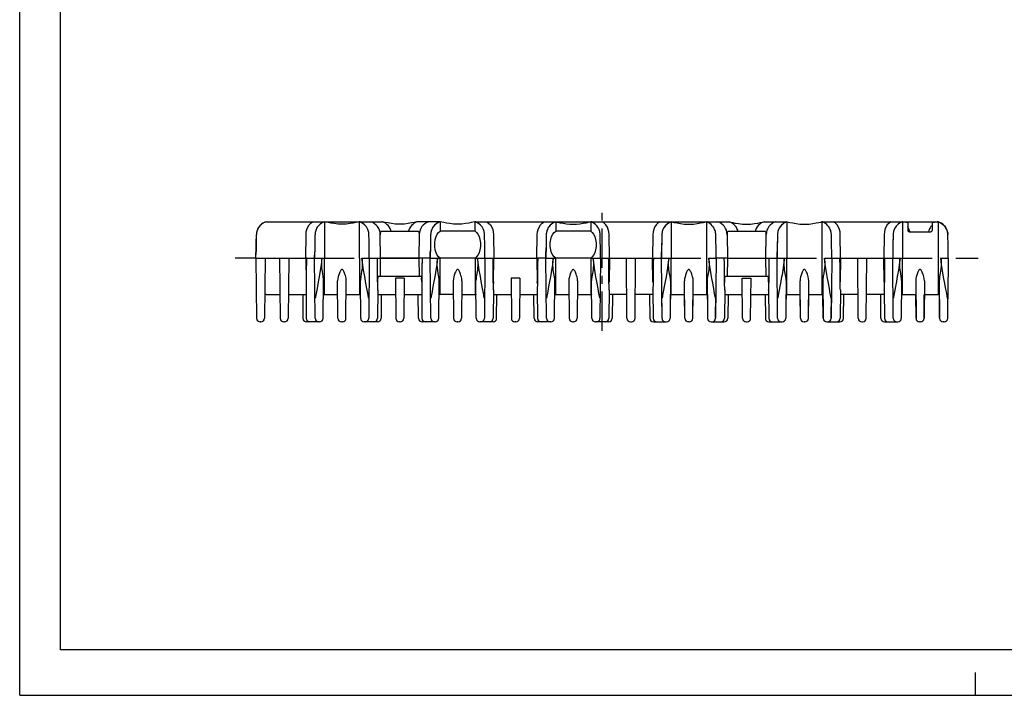
# Model space of a CAD drawing. Extents: x 0 to 420, y 0 to 297.
# Drawn here: x 0 to 216, y 0 to 148 of the extents above; entities that cross this region are included whole.
import ezdxf

# ---------------------------------------------------------------- set-up
doc = ezdxf.new("R2010")
doc.units = 0
doc.header["$LTSCALE"] = 23.1
doc.linetypes.add('CENTER', pattern=[0.6, 0.375, -0.075, 0.075, -0.075])
doc.layers.get('0').update_dxf_attribs({"linetype": 'CONTINUOUS'})
doc.layers.add('DEFAULT_1', color=7, linetype='CENTER')
doc.layers.add('SURFACE', color=7, linetype='CONTINUOUS')

msp = doc.modelspace()

# ---------------------------------------------------------------- linework, layer by layer
at = {"color": 7, "linetype": 'CONTINUOUS'}
for p, q in [((0, 0), (0, 297)), ((8.94, 10), (8.94, 287)), ((92.35, 104.08), (92.35, 102.03)), ((100.05, 102.03), (100.05, 104.08)), ((102.55, 104.08), (115.25, 104.08)), ((117.75, 104.08), (117.75, 102.03)), ((117.75, 104.08), (117.8, 104.07)), ((117.75, 104.08), (125.45, 104.08)), ((117.8, 104.07), (118.77, 103.87)), ((125.45, 104.08), (125.45, 102.03)), ((125.79, 104.08), (140.65, 104.08)), ((100.05, 102.03), (92.35, 102.03)), ((125.45, 102.03), (117.75, 102.03)), ((51.91, 96.08), (52, 101.26)), ((51.91, 96.08), (51.92, 97.52)), ((64.8, 96.08), (64.81, 97.5)), ((76.8, 96.08), (76.78, 97.5)), ((90.2, 96.08), (90.21, 97.5)), ((102.2, 96.08), (102.18, 97.5)), ((115.6, 96.08), (115.61, 97.5)), ((127.6, 96.08), (127.58, 97.5)), ((141, 96.08), (141.01, 97.5)), ((153, 96.08), (152.98, 97.5)), ((166.4, 96.08), (166.41, 97.5)), ((178.4, 96.08), (178.38, 97.5)), ((191.81, 97.5), (191.8, 96.08)), ((203.99, 96.08), (203.97, 97.52)), ((51.91, 96.08), (52.02, 82.88)), ((51.91, 96.08), (64.8, 96.08)), ((53.91, 96.08), (53.79, 82.88)), ((57.1, 96.08), (57.21, 82.88)), ((59.1, 96.08), (58.98, 82.88)), ((64.91, 82.88), (64.8, 96.08)), ((66.95, 88.08), (66.95, 96.08)), ((74.65, 96.08), (74.65, 88.08)), ((76.8, 96.08), (76.68, 82.88)), ((76.8, 96.08), (79.3, 96.08)), ((90.2, 96.08), (87.7, 96.08)), ((90.31, 82.88), (90.2, 96.08)), ((92.35, 88.08), (92.35, 96.08)), ((100.05, 96.08), (92.35, 96.08)), ((100.05, 96.08), (100.05, 88.08)), ((102.2, 96.08), (102.08, 82.88)), ((102.2, 96.08), (104.15, 96.08)), ((115.6, 96.08), (113.64, 96.08)), ((115.71, 82.88), (115.6, 96.08)), ((117.75, 88.08), (117.75, 96.08)), ((125.45, 96.08), (117.75, 96.08)), ((125.45, 96.08), (125.45, 88.08)), ((127.6, 96.08), (127.48, 82.88)), ((127.6, 96.08), (133.3, 96.08)), ((135.3, 96.08), (141, 96.08)), ((141.11, 82.88), (141, 96.08)), ((143.15, 88.08), (143.15, 96.08)), ((150.85, 96.08), (150.85, 88.08)), ((153, 96.08), (152.88, 82.88)), ((155.5, 96.08), (153, 96.08)), ((163.9, 96.08), (166.4, 96.08)), ((166.51, 82.88), (166.4, 96.08)), ((168.55, 88.08), (168.55, 96.08)), ((176.25, 96.08), (176.25, 88.08)), ((178.4, 96.08), (178.28, 82.88)), ((178.4, 96.08), (184.1, 96.08)), ((186.1, 96.08), (191.8, 96.08)), ((191.91, 82.88), (191.8, 96.08)), ((193.95, 88.08), (193.95, 96.08)), ((201.74, 96.08), (201.74, 88.08)), ((62.91, 90.88), (62.93, 90.53)), ((66.68, 82.88), (66.75, 91.21)), ((69.91, 82.88), (69.84, 91.08)), ((71.68, 82.88), (71.75, 91.08)), ((74.91, 82.88), (74.84, 91.21)), ((76.27, 89.44), (76, 90.93)), ((78.66, 90.53), (78.68, 90.88)), ((82.54, 91.68), (82.61, 82.88)), ((84.46, 91.68), (82.54, 91.68)), ((84.46, 91.68), (84.38, 82.88)), ((88.31, 90.88), (88.33, 90.53)), ((91, 90.95), (90.72, 89.45)), ((92.08, 82.88), (92.15, 91.21)), ((95.24, 91.08), (95.31, 82.88)), ((97.15, 91.08), (97.08, 82.88)), ((100.31, 82.88), (100.24, 91.21)), ((101.67, 89.44), (101.4, 90.93)), ((104.08, 90.88), (104.06, 90.53)), ((107.94, 91.68), (108.01, 82.88)), ((109.86, 91.68), (107.94, 91.68)), ((109.86, 91.68), (109.78, 82.88)), ((113.73, 90.53), (113.71, 90.88)), ((116.4, 90.95), (116.12, 89.45)), ((117.48, 82.88), (117.55, 91.21)), ((120.64, 91.08), (120.71, 82.88)), ((122.55, 91.08), (122.48, 82.88)), ((125.71, 82.88), (125.64, 91.21)), ((127.07, 89.44), (126.8, 90.93)), ((129.46, 90.53), (129.48, 90.88)), ((139.11, 90.88), (139.13, 90.53)), ((142.95, 91.21), (142.88, 82.88)), ((146.11, 82.88), (146.04, 91.08)), ((147.88, 82.88), (147.95, 91.08)), ((151.04, 91.21), (151.11, 82.88)), ((152.47, 89.44), (152.19, 90.97)), ((154.86, 90.53), (154.88, 90.88)), ((164.51, 90.88), (164.53, 90.53)), ((168.35, 91.21), (168.28, 82.88)), ((171.51, 82.88), (171.44, 91.08)), ((173.28, 82.88), (173.35, 91.08)), ((176.44, 91.21), (176.51, 82.88)), ((177.87, 89.44), (177.59, 90.97)), ((180.26, 90.53), (180.28, 90.88)), ((189.91, 90.88), (189.93, 90.53)), ((193.75, 91.21), (193.68, 82.88)), ((196.84, 91.08), (196.91, 82.88)), ((198.75, 91.08), (198.68, 82.88)), ((202.03, 91.27), (202.1, 82.88)), ((203.46, 89.3), (203.17, 90.85)), ((62.91, 89.09), (62.96, 82.88)), ((62.93, 90.53), (62.93, 90.27)), ((65.25, 89.04), (65.05, 87.96)), ((76.39, 88.78), (76.27, 89.44)), ((76.53, 87.99), (76.39, 88.78)), ((78.69, 89.09), (78.63, 82.88)), ((78.69, 89.08), (78.68, 89.52)), ((88.31, 89.09), (88.36, 82.88)), ((88.33, 90.53), (88.33, 90.27)), ((90.6, 88.79), (90.46, 87.99)), ((90.72, 89.45), (90.6, 88.79)), ((101.79, 88.78), (101.67, 89.44)), ((101.93, 87.99), (101.79, 88.78)), ((104.09, 89.09), (104.03, 82.88)), ((104.09, 89.08), (104.08, 89.52)), ((113.71, 89.09), (113.76, 82.88)), ((113.73, 90.53), (113.73, 90.27)), ((116, 88.79), (115.86, 87.99)), ((116.12, 89.45), (116, 88.79)), ((127.19, 88.78), (127.07, 89.44)), ((127.33, 87.99), (127.19, 88.78)), ((129.49, 89.09), (129.43, 82.88)), ((129.49, 89.08), (129.48, 89.52)), ((139.13, 90.53), (139.13, 90.27)), ((141.45, 89.06), (141.25, 87.95)), ((152.59, 88.79), (152.47, 89.44)), ((152.74, 87.97), (152.59, 88.79)), ((164.53, 90.53), (164.53, 90.27)), ((166.85, 89.06), (166.65, 87.95)), ((177.99, 88.79), (177.87, 89.44)), ((178.14, 87.97), (177.99, 88.79)), ((189.93, 90.53), (189.93, 90.27)), ((192.25, 89.06), (192.05, 87.95)), ((203.57, 88.65), (203.46, 89.3)), ((54.16, 88.08), (53.84, 88.2)), ((56.51, 88.08), (57.17, 88.08)), ((59.03, 88.08), (62.92, 88.08)), ((62.17, 88.08), (62.21, 82.88)), ((66.95, 88.08), (66.73, 88.17)), ((66.73, 88.08), (69.87, 88.08)), ((71.73, 88.08), (74.87, 88.08)), ((74.87, 88.17), (74.65, 88.08)), ((76.58, 87.75), (76.53, 87.99)), ((78.68, 88.08), (82.57, 88.08)), ((79.43, 88.08), (79.38, 82.88)), ((84.43, 88.08), (88.32, 88.08)), ((87.61, 82.88), (87.57, 88.08)), ((92.35, 88.08), (92.13, 88.17)), ((95.27, 88.08), (92.13, 88.08)), ((97.13, 88.08), (100.27, 88.08)), ((100.27, 88.17), (100.05, 88.08)), ((101.98, 87.75), (101.93, 87.99)), ((104.08, 88.08), (107.97, 88.08)), ((104.78, 82.88), (104.83, 88.08)), ((109.83, 88.08), (113.72, 88.08)), ((113.01, 82.88), (112.97, 88.08)), ((117.75, 88.08), (117.53, 88.17)), ((117.53, 88.08), (120.67, 88.08)), ((122.53, 88.08), (125.67, 88.08)), ((125.67, 88.17), (125.45, 88.08)), ((127.38, 87.75), (127.33, 87.99)), ((133.37, 88.08), (129.48, 88.08)), ((130.23, 88.08), (130.18, 82.88)), ((139.12, 88.08), (135.23, 88.08)), ((143.15, 88.08), (142.93, 88.17)), ((142.93, 88.08), (146.07, 88.08)), ((147.93, 88.08), (151.07, 88.08)), ((151.07, 88.17), (150.85, 88.08)), ((152.78, 87.73), (152.74, 87.97)), ((154.88, 88.08), (158.77, 88.08)), ((160.63, 88.08), (164.52, 88.08)), ((168.55, 88.08), (168.33, 88.17)), ((168.33, 88.08), (171.47, 88.08)), ((173.33, 88.08), (176.47, 88.08)), ((176.47, 88.17), (176.25, 88.08)), ((178.18, 87.73), (178.14, 87.97)), ((184.17, 88.08), (180.28, 88.08)), ((189.92, 88.08), (186.03, 88.08)), ((193.95, 88.08), (193.73, 88.17)), ((193.73, 88.08), (196.87, 88.08)), ((198.73, 88.08), (201.74, 88.08)), ((201.74, 88.08), (202.06, 88.2)), ((203.72, 87.82), (203.57, 88.65)), ((203.77, 87.58), (203.72, 87.82)), ((52.99, 82.08), (52.82, 82.08)), ((58.18, 82.08), (58.01, 82.08)), ((65.88, 82.08), (63.01, 82.08)), ((70.88, 82.08), (70.71, 82.08)), ((78.58, 82.08), (75.71, 82.08)), ((83.58, 82.08), (83.41, 82.08)), ((91.28, 82.08), (88.41, 82.08)), ((96.28, 82.08), (96.11, 82.08)), ((103.98, 82.08), (101.11, 82.08)), ((108.98, 82.08), (108.81, 82.08)), ((116.68, 82.08), (113.81, 82.08)), ((121.68, 82.08), (121.51, 82.08)), ((129.38, 82.08), (126.51, 82.08)), ((408.94, 10), (8.94, 10)), ((210, 0), (210, 5)), ((0, 0), (420, 0))]:
    msp.add_line(p, q, dxfattribs=at)
for points in [[(118.77, 103.87), (119.41, 103.74), (120.13, 103.63), (120.86, 103.56), (121.6, 103.53), (122.33, 103.56), (123.06, 103.63), (123.78, 103.74), (124.42, 103.87), (125.23, 104.04)], [(125.23, 104.04), (125.39, 104.07), (125.45, 104.08)], [(92.35, 96.08), (92.03, 96.35), (91.73, 96.74), (91.46, 97.26), (91.27, 97.9), (91.17, 98.64), (91.17, 99.42), (91.27, 100.16), (91.46, 100.81), (91.72, 101.34), (92.03, 101.75), (92.35, 102.03)], [(100.05, 102.03), (100.37, 101.75), (100.67, 101.34), (100.93, 100.81), (101.12, 100.16), (101.22, 99.42), (101.22, 98.64), (101.12, 97.9), (100.93, 97.26), (100.67, 96.74), (100.36, 96.35), (100.05, 96.08)], [(117.75, 96.08), (117.43, 96.35), (117.13, 96.74), (116.86, 97.26), (116.67, 97.9), (116.57, 98.64), (116.57, 99.42), (116.67, 100.16), (116.86, 100.81), (117.12, 101.34), (117.43, 101.75), (117.75, 102.03)], [(125.45, 102.03), (125.77, 101.75), (126.07, 101.34), (126.33, 100.81), (126.52, 100.16), (126.62, 99.42), (126.62, 98.64), (126.52, 97.9), (126.33, 97.26), (126.07, 96.74), (125.76, 96.35), (125.45, 96.08)], [(51.92, 97.52), (51.93, 98.16), (51.94, 98.75), (51.95, 99.26), (51.95, 99.68), (51.96, 99.98), (51.97, 100.17), (51.98, 100.23)], [(64.87, 100.23), (64.86, 100.17), (64.85, 99.98), (64.84, 99.68), (64.84, 99.26), (64.83, 98.75), (64.82, 98.16), (64.81, 97.51)], [(90.27, 100.23), (90.26, 100.17), (90.25, 99.98), (90.24, 99.68), (90.24, 99.26), (90.23, 98.75), (90.22, 98.16), (90.21, 97.51)], [(115.67, 100.23), (115.66, 100.17), (115.65, 99.98), (115.64, 99.68), (115.64, 99.26), (115.63, 98.75), (115.62, 98.16), (115.61, 97.51)], [(141.07, 100.23), (141.06, 100.17), (141.05, 99.98), (141.04, 99.68), (141.04, 99.26), (141.03, 98.75), (141.02, 98.16), (141.01, 97.51)], [(166.47, 100.23), (166.46, 100.17), (166.45, 99.98), (166.44, 99.68), (166.44, 99.26), (166.43, 98.75), (166.42, 98.16), (166.41, 97.51)], [(191.87, 100.23), (191.86, 100.17), (191.85, 99.98), (191.84, 99.68), (191.84, 99.26), (191.83, 98.75), (191.82, 98.16), (191.81, 97.51)], [(63.05, 96.08), (63.05, 96.08), (63.04, 96.06), (63.03, 96.02), (63.03, 95.98), (63.02, 95.92), (63.02, 95.85), (63.01, 95.77), (63.01, 95.67), (63, 95.56), (63, 95.42), (62.99, 95.26), (62.99, 95.06), (62.98, 94.84), (62.98, 94.57), (62.97, 94.26), (62.97, 93.89), (62.96, 93.47), (62.96, 92.96), (62.96, 92.38), (62.95, 91.69), (62.95, 90.88)], [(66.41, 96.08), (66.22, 94.61), (66.03, 93.4), (65.86, 92.4), (65.71, 91.58), (65.59, 90.9)], [(66.75, 91.21), (66.75, 91.44), (66.68, 92), (66.56, 92.73), (66.43, 93.53), (66.39, 93.9), (66.34, 94.54), (66.34, 95.14), (66.38, 95.77), (66.41, 96.08)], [(75.18, 96.08), (75.21, 95.77), (75.25, 95.13), (75.25, 94.52), (75.2, 93.88), (75.16, 93.51), (75.04, 92.72), (74.91, 92.01), (74.85, 91.45), (74.84, 91.21)], [(76, 90.93), (75.87, 91.61), (75.73, 92.42), (75.56, 93.42), (75.38, 94.62), (75.18, 96.08)], [(78.64, 90.88), (78.64, 91.69), (78.64, 92.37), (78.64, 92.96), (78.63, 93.46), (78.63, 93.89), (78.62, 94.26), (78.62, 94.57), (78.61, 94.84), (78.61, 95.06), (78.6, 95.25), (78.6, 95.42), (78.59, 95.56), (78.59, 95.67), (78.58, 95.77), (78.58, 95.85), (78.57, 95.92), (78.56, 95.98), (78.56, 96.02), (78.55, 96.06), (78.55, 96.08), (78.54, 96.08)], [(88.45, 96.08), (88.45, 96.08), (88.44, 96.06), (88.43, 96.02), (88.43, 95.98), (88.42, 95.92), (88.42, 95.85), (88.41, 95.77), (88.41, 95.67), (88.4, 95.56), (88.4, 95.42), (88.39, 95.26), (88.39, 95.06), (88.38, 94.84), (88.38, 94.57), (88.37, 94.26), (88.37, 93.89), (88.36, 93.47), (88.36, 92.96), (88.36, 92.38), (88.35, 91.69), (88.35, 90.88)], [(91.81, 96.08), (91.62, 94.63), (91.43, 93.43), (91.27, 92.44), (91.12, 91.62), (91, 90.95)], [(92.15, 91.21), (92.15, 91.44), (92.08, 92), (91.96, 92.73), (91.83, 93.53), (91.79, 93.9), (91.74, 94.54), (91.74, 95.14), (91.78, 95.77), (91.81, 96.08)], [(100.58, 96.08), (100.61, 95.77), (100.65, 95.13), (100.65, 94.52), (100.6, 93.88), (100.56, 93.51), (100.44, 92.72), (100.31, 92.01), (100.25, 91.45), (100.24, 91.21)], [(101.4, 90.93), (101.27, 91.61), (101.13, 92.42), (100.96, 93.42), (100.78, 94.62), (100.58, 96.08)], [(104.04, 90.88), (104.04, 91.69), (104.04, 92.37), (104.04, 92.96), (104.03, 93.46), (104.03, 93.89), (104.02, 94.26), (104.02, 94.57), (104.01, 94.84), (104.01, 95.06), (104, 95.25), (104, 95.42), (103.99, 95.56), (103.99, 95.67), (103.98, 95.77), (103.98, 95.85), (103.97, 95.92), (103.96, 95.98), (103.96, 96.02), (103.95, 96.06), (103.95, 96.08), (103.94, 96.08)], [(113.85, 96.08), (113.85, 96.08), (113.84, 96.06), (113.83, 96.02), (113.83, 95.98), (113.82, 95.92), (113.82, 95.85), (113.81, 95.77), (113.81, 95.67), (113.8, 95.56), (113.8, 95.42), (113.79, 95.26), (113.79, 95.06), (113.78, 94.84), (113.78, 94.57), (113.77, 94.26), (113.77, 93.89), (113.76, 93.47), (113.76, 92.96), (113.76, 92.38), (113.75, 91.69), (113.75, 90.88)], [(117.21, 96.08), (117.02, 94.63), (116.83, 93.43), (116.67, 92.44), (116.52, 91.62), (116.4, 90.95)], [(117.55, 91.21), (117.55, 91.44), (117.48, 92), (117.36, 92.73), (117.23, 93.53), (117.19, 93.9), (117.14, 94.54), (117.14, 95.14), (117.18, 95.77), (117.21, 96.08)], [(125.98, 96.08), (126.01, 95.77), (126.05, 95.13), (126.05, 94.52), (126, 93.88), (125.96, 93.51), (125.84, 92.72), (125.71, 92.01), (125.65, 91.45), (125.64, 91.21)], [(126.8, 90.93), (126.67, 91.61), (126.53, 92.42), (126.36, 93.42), (126.18, 94.62), (125.98, 96.08)], [(129.44, 90.88), (129.44, 91.69), (129.44, 92.37), (129.44, 92.96), (129.43, 93.46), (129.43, 93.89), (129.42, 94.26), (129.42, 94.57), (129.41, 94.84), (129.41, 95.06), (129.4, 95.25), (129.4, 95.42), (129.39, 95.56), (129.39, 95.67), (129.38, 95.77), (129.38, 95.85), (129.37, 95.92), (129.36, 95.98), (129.36, 96.02), (129.35, 96.06), (129.35, 96.08), (129.34, 96.08)], [(139.25, 96.08), (139.25, 96.08), (139.24, 96.06), (139.23, 96.02), (139.23, 95.98), (139.22, 95.92), (139.22, 95.85), (139.21, 95.77), (139.21, 95.67), (139.2, 95.56), (139.2, 95.42), (139.19, 95.26), (139.19, 95.06), (139.18, 94.84), (139.18, 94.57), (139.17, 94.26), (139.17, 93.89), (139.16, 93.47), (139.16, 92.96), (139.16, 92.38), (139.15, 91.69), (139.15, 90.88)], [(142.61, 96.08), (142.42, 94.64), (142.23, 93.42), (142.07, 92.43), (141.92, 91.61), (141.8, 90.93)], [(142.95, 91.21), (142.95, 91.44), (142.88, 92.03), (142.76, 92.73), (142.63, 93.51), (142.59, 93.9), (142.54, 94.55), (142.54, 95.16), (142.58, 95.78), (142.61, 96.08)], [(151.38, 96.08), (151.41, 95.78), (151.45, 95.16), (151.45, 94.55), (151.41, 93.9), (151.36, 93.51), (151.24, 92.73), (151.12, 92.02), (151.05, 91.44), (151.04, 91.21)], [(152.19, 90.97), (152.07, 91.65), (151.92, 92.46), (151.76, 93.45), (151.57, 94.66), (151.38, 96.08)], [(154.84, 90.88), (154.84, 91.69), (154.84, 92.37), (154.84, 92.96), (154.83, 93.46), (154.83, 93.89), (154.82, 94.26), (154.82, 94.57), (154.81, 94.84), (154.81, 95.06), (154.8, 95.25), (154.8, 95.42), (154.79, 95.56), (154.79, 95.67), (154.78, 95.77), (154.78, 95.85), (154.77, 95.92), (154.76, 95.98), (154.76, 96.02), (154.75, 96.06), (154.75, 96.08), (154.74, 96.08)], [(164.65, 96.08), (164.65, 96.08), (164.64, 96.06), (164.63, 96.02), (164.63, 95.98), (164.62, 95.92), (164.62, 95.85), (164.61, 95.77), (164.61, 95.67), (164.6, 95.56), (164.6, 95.42), (164.59, 95.26), (164.59, 95.06), (164.58, 94.84), (164.58, 94.57), (164.57, 94.26), (164.57, 93.89), (164.56, 93.47), (164.56, 92.96), (164.56, 92.38), (164.55, 91.69), (164.55, 90.88)], [(168.01, 96.08), (167.82, 94.64), (167.63, 93.42), (167.47, 92.43), (167.32, 91.61), (167.2, 90.93)], [(168.35, 91.21), (168.35, 91.44), (168.28, 92.03), (168.16, 92.73), (168.03, 93.51), (167.99, 93.9), (167.94, 94.55), (167.94, 95.16), (167.98, 95.78), (168.01, 96.08)], [(176.78, 96.08), (176.81, 95.78), (176.85, 95.16), (176.85, 94.55), (176.81, 93.9), (176.76, 93.51), (176.64, 92.73), (176.52, 92.02), (176.45, 91.44), (176.44, 91.21)], [(177.59, 90.97), (177.47, 91.65), (177.32, 92.46), (177.16, 93.45), (176.97, 94.66), (176.78, 96.08)], [(180.24, 90.88), (180.24, 91.69), (180.24, 92.37), (180.24, 92.96), (180.23, 93.46), (180.23, 93.89), (180.22, 94.26), (180.22, 94.57), (180.21, 94.84), (180.21, 95.06), (180.2, 95.25), (180.2, 95.42), (180.19, 95.56), (180.19, 95.67), (180.18, 95.77), (180.18, 95.85), (180.17, 95.92), (180.16, 95.98), (180.16, 96.02), (180.15, 96.06), (180.15, 96.08), (180.14, 96.08)], [(190.05, 96.08), (190.05, 96.08), (190.04, 96.06), (190.03, 96.02), (190.03, 95.98), (190.02, 95.92), (190.02, 95.85), (190.01, 95.77), (190.01, 95.67), (190, 95.56), (190, 95.42), (189.99, 95.26), (189.99, 95.06), (189.98, 94.84), (189.98, 94.57), (189.97, 94.26), (189.97, 93.89), (189.96, 93.47), (189.96, 92.96), (189.96, 92.38), (189.95, 91.69), (189.95, 90.88)], [(193.41, 96.08), (193.22, 94.64), (193.03, 93.42), (192.87, 92.43), (192.72, 91.61), (192.6, 90.93)], [(193.75, 91.21), (193.75, 91.44), (193.68, 92.03), (193.56, 92.73), (193.43, 93.51), (193.39, 93.9), (193.34, 94.55), (193.34, 95.16), (193.38, 95.78), (193.41, 96.08)], [(202.35, 96.08), (202.4, 95.59), (202.41, 94.38), (202.29, 93.26), (202.22, 92.81), (202.1, 92.07), (202.04, 91.5), (202.03, 91.27)], [(203.17, 90.85), (203.04, 91.54), (202.9, 92.36), (202.73, 93.38), (202.54, 94.6), (202.35, 96.08)], [(203.99, 96.08), (203.91, 87.67), (203.91, 87.56), (203.91, 87.46), (203.91, 87.38), (203.9, 87.31), (203.9, 87.26), (203.89, 87.22), (203.88, 87.19), (203.88, 87.17), (203.87, 87.17), (203.85, 87.2), (203.84, 87.24), (203.83, 87.29), (203.81, 87.35), (203.8, 87.42), (203.79, 87.49), (203.77, 87.58)], [(71.75, 91.08), (71.72, 91.53), (71.64, 91.95), (71.54, 92.3), (71.45, 92.58), (71.36, 92.81), (71.28, 93), (71.2, 93.17), (71.12, 93.32), (71.04, 93.43), (70.97, 93.52), (70.9, 93.58), (70.83, 93.61), (70.76, 93.61), (70.69, 93.57), (70.62, 93.51), (70.55, 93.43), (70.47, 93.31), (70.39, 93.17), (70.31, 93), (70.23, 92.81), (70.15, 92.58), (70.06, 92.31), (69.96, 91.96), (69.87, 91.54), (69.84, 91.08)], [(97.15, 91.08), (97.12, 91.53), (97.04, 91.95), (96.94, 92.3), (96.85, 92.58), (96.76, 92.81), (96.68, 93), (96.6, 93.17), (96.52, 93.32), (96.44, 93.43), (96.37, 93.52), (96.3, 93.58), (96.23, 93.61), (96.16, 93.61), (96.08, 93.57), (96.02, 93.51), (95.95, 93.43), (95.87, 93.31), (95.79, 93.17), (95.71, 93), (95.63, 92.81), (95.55, 92.58), (95.46, 92.31), (95.36, 91.96), (95.27, 91.54), (95.24, 91.08)], [(122.55, 91.08), (122.52, 91.53), (122.44, 91.95), (122.34, 92.3), (122.25, 92.58), (122.16, 92.81), (122.08, 93), (122, 93.17), (121.92, 93.32), (121.84, 93.43), (121.77, 93.52), (121.7, 93.58), (121.63, 93.61), (121.56, 93.61), (121.49, 93.57), (121.42, 93.51), (121.35, 93.43), (121.27, 93.31), (121.19, 93.17), (121.11, 93), (121.03, 92.81), (120.95, 92.58), (120.86, 92.31), (120.76, 91.96), (120.67, 91.54), (120.64, 91.08)], [(147.95, 91.08), (147.92, 91.53), (147.84, 91.95), (147.74, 92.3), (147.65, 92.58), (147.56, 92.81), (147.48, 93), (147.4, 93.17), (147.32, 93.32), (147.24, 93.43), (147.17, 93.52), (147.1, 93.58), (147.03, 93.61), (146.96, 93.61), (146.89, 93.57), (146.82, 93.51), (146.75, 93.43), (146.67, 93.31), (146.59, 93.17), (146.51, 93), (146.43, 92.81), (146.35, 92.58), (146.26, 92.31), (146.16, 91.96), (146.07, 91.54), (146.04, 91.08)], [(173.35, 91.08), (173.32, 91.53), (173.24, 91.95), (173.14, 92.3), (173.05, 92.58), (172.96, 92.81), (172.88, 93), (172.8, 93.17), (172.72, 93.32), (172.64, 93.43), (172.57, 93.52), (172.5, 93.58), (172.43, 93.61), (172.36, 93.61), (172.29, 93.57), (172.22, 93.51), (172.15, 93.43), (172.07, 93.31), (171.99, 93.17), (171.91, 93), (171.83, 92.81), (171.75, 92.58), (171.66, 92.31), (171.56, 91.96), (171.47, 91.54), (171.44, 91.08)], [(198.75, 91.08), (198.72, 91.53), (198.64, 91.95), (198.54, 92.3), (198.45, 92.58), (198.36, 92.81), (198.28, 93), (198.2, 93.17), (198.12, 93.32), (198.04, 93.43), (197.97, 93.52), (197.9, 93.58), (197.83, 93.61), (197.76, 93.61), (197.69, 93.57), (197.62, 93.51), (197.55, 93.43), (197.47, 93.31), (197.39, 93.17), (197.31, 93), (197.23, 92.81), (197.15, 92.58), (197.06, 92.31), (196.96, 91.96), (196.87, 91.54), (196.84, 91.08)], [(62.95, 90.88), (62.95, 90.75), (62.94, 90.68), (62.93, 90.53)], [(65.59, 90.9), (65.39, 89.84), (65.25, 89.04)], [(78.66, 90.53), (78.65, 90.68), (78.65, 90.75), (78.64, 90.88)], [(88.35, 90.88), (88.35, 90.75), (88.34, 90.68), (88.33, 90.53)], [(104.06, 90.53), (104.05, 90.68), (104.05, 90.75), (104.04, 90.88)], [(113.75, 90.88), (113.75, 90.75), (113.74, 90.68), (113.73, 90.53)], [(129.46, 90.53), (129.45, 90.68), (129.45, 90.75), (129.44, 90.88)], [(139.15, 90.88), (139.15, 90.75), (139.14, 90.68), (139.13, 90.53)], [(141.8, 90.93), (141.59, 89.83), (141.45, 89.06)], [(154.86, 90.53), (154.85, 90.68), (154.85, 90.75), (154.84, 90.88)], [(164.55, 90.88), (164.55, 90.75), (164.54, 90.68), (164.53, 90.53)], [(167.2, 90.93), (166.99, 89.83), (166.85, 89.06)], [(180.26, 90.53), (180.25, 90.68), (180.25, 90.75), (180.24, 90.88)], [(189.95, 90.88), (189.95, 90.75), (189.94, 90.68), (189.93, 90.53)], [(192.6, 90.93), (192.39, 89.83), (192.25, 89.06)], [(62.93, 90.27), (62.91, 89.52), (62.91, 89.08)], [(78.68, 89.52), (78.67, 90.27), (78.66, 90.53)], [(88.33, 90.27), (88.31, 89.52), (88.31, 89.08)], [(104.08, 89.52), (104.07, 90.27), (104.06, 90.53)], [(113.73, 90.27), (113.71, 89.52), (113.71, 89.08)], [(129.48, 89.52), (129.47, 90.27), (129.46, 90.53)], [(139.13, 90.27), (139.11, 89.52), (139.11, 89.08), (139.11, 89.09)], [(154.88, 89.52), (154.87, 90.27), (154.86, 90.53)], [(154.89, 89.09), (154.89, 89.08), (154.88, 89.52)], [(164.53, 90.27), (164.51, 89.52), (164.51, 89.08), (164.51, 89.09)], [(180.28, 89.52), (180.27, 90.27), (180.26, 90.53)], [(180.29, 89.09), (180.29, 89.08), (180.28, 89.52)], [(189.93, 90.27), (189.91, 89.52), (189.91, 89.08), (189.91, 89.09)], [(65.05, 87.96), (65.01, 87.73), (65, 87.68), (64.99, 87.6), (64.97, 87.52), (64.95, 87.45), (64.94, 87.39), (64.93, 87.35), (64.92, 87.33), (64.91, 87.32), (64.9, 87.34), (64.89, 87.37), (64.89, 87.41), (64.88, 87.46), (64.88, 87.53), (64.87, 87.61), (64.87, 87.7), (64.87, 87.82)], [(76.72, 87.82), (76.72, 87.71), (76.72, 87.62), (76.72, 87.54), (76.71, 87.47), (76.71, 87.42), (76.7, 87.37), (76.7, 87.34), (76.69, 87.32), (76.68, 87.33), (76.67, 87.35), (76.66, 87.38), (76.64, 87.44), (76.63, 87.5), (76.61, 87.58), (76.6, 87.66), (76.58, 87.75)], [(90.46, 87.99), (90.42, 87.76), (90.4, 87.66), (90.38, 87.58), (90.37, 87.5), (90.35, 87.44), (90.34, 87.39), (90.33, 87.35), (90.31, 87.33), (90.3, 87.32), (90.3, 87.34), (90.29, 87.37), (90.28, 87.41), (90.28, 87.47), (90.28, 87.53), (90.27, 87.61), (90.27, 87.71), (90.27, 87.82)], [(102.12, 87.82), (102.12, 87.71), (102.12, 87.62), (102.12, 87.54), (102.11, 87.47), (102.11, 87.42), (102.1, 87.37), (102.1, 87.34), (102.09, 87.32), (102.08, 87.33), (102.07, 87.35), (102.06, 87.38), (102.04, 87.44), (102.03, 87.5), (102.01, 87.58), (102, 87.66), (101.98, 87.75)], [(115.86, 87.99), (115.82, 87.76), (115.8, 87.66), (115.78, 87.58), (115.77, 87.5), (115.75, 87.44), (115.74, 87.39), (115.73, 87.35), (115.71, 87.33), (115.7, 87.32), (115.7, 87.34), (115.69, 87.37), (115.68, 87.41), (115.68, 87.47), (115.68, 87.53), (115.67, 87.61), (115.67, 87.71), (115.67, 87.82)], [(127.52, 87.82), (127.52, 87.71), (127.52, 87.62), (127.52, 87.54), (127.51, 87.47), (127.51, 87.42), (127.5, 87.37), (127.5, 87.34), (127.49, 87.32), (127.48, 87.33), (127.47, 87.35), (127.46, 87.38), (127.44, 87.44), (127.43, 87.5), (127.41, 87.58), (127.4, 87.66), (127.38, 87.75)], [(141.25, 87.95), (141.21, 87.72), (141.19, 87.63), (141.18, 87.56), (141.17, 87.49), (141.15, 87.44), (141.14, 87.38), (141.13, 87.35), (141.12, 87.33), (141.11, 87.32), (141.1, 87.34), (141.09, 87.37), (141.08, 87.41), (141.08, 87.47), (141.08, 87.53), (141.07, 87.61), (141.07, 87.7), (141.07, 87.81)], [(152.92, 87.82), (152.92, 87.71), (152.92, 87.61), (152.92, 87.53), (152.91, 87.47), (152.91, 87.41), (152.9, 87.37), (152.9, 87.34), (152.89, 87.32), (152.88, 87.33), (152.87, 87.35), (152.85, 87.39), (152.84, 87.44), (152.83, 87.5), (152.81, 87.57), (152.8, 87.64), (152.78, 87.73)], [(166.65, 87.95), (166.61, 87.72), (166.59, 87.63), (166.58, 87.56), (166.57, 87.49), (166.55, 87.44), (166.54, 87.38), (166.53, 87.35), (166.52, 87.33), (166.51, 87.32), (166.5, 87.34), (166.49, 87.37), (166.48, 87.41), (166.48, 87.47), (166.48, 87.53), (166.47, 87.61), (166.47, 87.7), (166.47, 87.81)], [(178.32, 87.82), (178.32, 87.71), (178.32, 87.61), (178.32, 87.53), (178.31, 87.47), (178.31, 87.41), (178.3, 87.37), (178.3, 87.34), (178.29, 87.32), (178.28, 87.33), (178.27, 87.35), (178.25, 87.39), (178.24, 87.44), (178.23, 87.5), (178.21, 87.57), (178.2, 87.64), (178.18, 87.73)], [(192.05, 87.95), (192.01, 87.72), (191.99, 87.63), (191.98, 87.56), (191.97, 87.49), (191.95, 87.44), (191.94, 87.38), (191.93, 87.35), (191.92, 87.33), (191.91, 87.32), (191.9, 87.34), (191.89, 87.37), (191.88, 87.41), (191.88, 87.47), (191.88, 87.53), (191.87, 87.61), (191.87, 87.7), (191.87, 87.81)]]:
    msp.add_lwpolyline(points, dxfattribs=at)
for centre, start, end in [((52.82, 82.88), 180.5, 270), ((52.99, 82.88), 270, 359.5), ((58.01, 82.88), 180.5, 270), ((58.18, 82.88), 270, 359.5), ((63.01, 82.88), 180.5, 270), ((63.76, 82.88), 180.5, 270), ((65.71, 82.88), 180.5, 270), ((65.88, 82.88), 270, 359.5), ((70.71, 82.88), 180.5, 270), ((70.88, 82.88), 270, 359.5), ((75.71, 82.88), 180.5, 270), ((75.88, 82.88), 270, 359.5), ((77.83, 82.88), 270, 359.5), ((78.58, 82.88), 270, 359.5), ((83.41, 82.88), 180.5, 270), ((83.58, 82.88), 270, 359.5), ((88.41, 82.88), 180.5, 270), ((89.16, 82.88), 180.5, 270), ((91.11, 82.88), 180.5, 270), ((91.28, 82.88), 270, 359.5), ((96.11, 82.88), 180.5, 270), ((96.28, 82.88), 270, 359.5), ((101.11, 82.88), 180.5, 270), ((101.28, 82.88), 270, 359.5), ((103.23, 82.88), 270, 359.5), ((103.98, 82.88), 270, 359.5), ((108.81, 82.88), 180.5, 270), ((108.98, 82.88), 270, 359.5), ((113.81, 82.88), 180.5, 270), ((114.56, 82.88), 180.5, 270), ((116.51, 82.88), 180.5, 270), ((116.68, 82.88), 270, 359.5), ((121.51, 82.88), 180.5, 270), ((121.68, 82.88), 270, 359.5), ((126.51, 82.88), 180.5, 270), ((126.68, 82.88), 270, 359.5), ((128.63, 82.88), 270, 359.5), ((129.38, 82.88), 270, 359.5)]:
    msp.add_arc(centre, 0.8, start, end, dxfattribs=at)
at = {"layer": 'DEFAULT_1', "color": 2, "linetype": 'CENTER'}
for p, q in [((127.95, 80.08), (127.95, 106.32)), ((51.91, 96.08), (47.35, 96.08)), ((64.8, 96.08), (76.8, 96.08)), ((79.3, 96.08), (87.7, 96.08)), ((90.2, 96.08), (92.35, 96.08)), ((100.05, 96.08), (102.2, 96.08)), ((104.15, 96.08), (113.64, 96.08)), ((115.6, 96.08), (117.75, 96.08)), ((125.45, 96.08), (127.6, 96.08)), ((133.3, 96.08), (135.3, 96.08)), ((141, 96.08), (153, 96.08)), ((155.5, 96.08), (163.9, 96.08)), ((166.4, 96.08), (178.4, 96.08)), ((184.1, 96.08), (186.1, 96.08)), ((191.8, 96.08), (210.55, 96.08))]:
    msp.add_line(p, q, dxfattribs=at)
at = {"layer": 'SURFACE', "color": 7, "linetype": 'CONTINUOUS'}
for p, q in [((53.83, 103.97), (53.23, 103.63)), ((54.16, 104.08), (53.83, 103.97)), ((54.16, 104.08), (79.65, 104.08)), ((66.95, 104.08), (66.62, 103.95)), ((66.95, 104.08), (66.95, 96.08)), ((67.8, 103.9), (66.95, 104.08)), ((74.65, 96.08), (74.65, 104.08)), ((92.35, 104.08), (87.35, 104.08)), ((92.35, 104.08), (92.02, 103.95)), ((92.35, 104.08), (92.35, 104.08)), ((93.2, 103.9), (92.35, 104.08)), ((100.05, 104.08), (100.05, 104.08)), ((100.05, 104.08), (102.55, 104.08)), ((115.25, 104.08), (117.75, 104.08)), ((117.75, 104.08), (117.42, 103.95)), ((117.75, 104.08), (117.75, 104.08)), ((125.45, 104.08), (125.45, 104.08)), ((125.79, 104.08), (125.45, 104.08)), ((140.65, 104.08), (155.85, 104.08)), ((143.15, 104.08), (142.82, 103.95)), ((143.15, 104.08), (143.15, 96.08)), ((143.15, 104.08), (143.21, 104.07)), ((150.85, 104.08), (150.85, 96.08)), ((155.85, 104.08), (155.92, 104.07)), ((163.55, 104.08), (168.55, 104.08)), ((168.55, 104.08), (168.22, 103.95)), ((168.55, 104.08), (168.61, 104.07)), ((168.55, 104.08), (168.55, 96.08)), ((176.25, 104.08), (201.74, 104.08)), ((176.25, 104.08), (176.25, 96.08)), ((194, 104.07), (193.95, 104.08)), ((193.95, 104.08), (193.95, 96.08)), ((195.09, 103.84), (195.09, 102.25)), ((200.49, 103.83), (200.49, 102.25)), ((201.74, 104.08), (201.52, 104.04)), ((201.74, 104.08), (201.74, 96.08)), ((52.19, 102.27), (52.02, 101.6)), ((52.51, 102.88), (52.19, 102.27)), ((52.72, 103.16), (52.51, 102.88)), ((52.59, 102.98), (52.51, 102.88)), ((52.87, 103.32), (52.66, 103.09)), ((53.23, 103.63), (52.72, 103.16)), ((53.19, 103.59), (52.72, 103.16)), ((87.62, 101.93), (79.37, 101.93)), ((163.82, 101.93), (155.57, 101.93)), ((195.55, 101.89), (195.49, 102.12)), ((195.49, 101.89), (200.09, 101.89)), ((51.95, 99.91), (51.94, 98.97)), ((52.02, 101.6), (52, 101.26)), ((62.84, 96.08), (62.91, 101.29)), ((64.85, 99.92), (64.83, 98.97)), ((64.86, 100.58), (64.85, 99.92)), ((76.73, 100.77), (76.72, 101.01)), ((76.74, 100.46), (76.73, 100.77)), ((76.75, 99.6), (76.74, 100.46)), ((76.77, 98.68), (76.75, 99.6)), ((79.3, 96.08), (79.21, 101.29)), ((79.23, 101.29), (79.21, 101.2)), ((87.79, 101.29), (87.7, 96.08)), ((87.77, 101.29), (87.79, 101.2)), ((90.25, 99.92), (90.23, 98.97)), ((90.26, 100.58), (90.25, 99.92)), ((102.13, 100.77), (102.12, 101.01)), ((102.14, 100.46), (102.13, 100.77)), ((102.15, 99.6), (102.14, 100.46)), ((102.17, 98.68), (102.15, 99.6)), ((104.08, 101.29), (104.15, 96.08)), ((113.64, 96.08), (113.71, 101.29)), ((115.65, 99.92), (115.63, 98.97)), ((115.66, 100.58), (115.65, 99.92)), ((127.53, 100.77), (127.52, 101.01)), ((127.54, 100.46), (127.53, 100.77)), ((127.55, 99.6), (127.54, 100.46)), ((127.57, 98.68), (127.55, 99.6)), ((129.55, 96.08), (129.48, 101.29)), ((139.11, 101.29), (139.04, 96.08)), ((141.05, 99.92), (141.03, 98.97)), ((141.06, 100.58), (141.05, 99.92)), ((152.93, 100.77), (152.92, 101.01)), ((152.94, 100.46), (152.93, 100.77)), ((152.95, 99.6), (152.94, 100.46)), ((152.97, 98.68), (152.95, 99.6)), ((155.41, 101.2), (155.43, 101.29)), ((155.41, 101.29), (155.5, 96.08)), ((163.9, 96.08), (163.99, 101.29)), ((163.99, 101.2), (163.97, 101.29)), ((166.45, 99.92), (166.43, 98.97)), ((166.46, 100.58), (166.45, 99.92)), ((178.33, 100.77), (178.32, 101.01)), ((178.34, 100.46), (178.33, 100.77)), ((178.35, 99.6), (178.34, 100.46)), ((178.37, 98.68), (178.35, 99.6)), ((180.35, 96.08), (180.28, 101.29)), ((189.91, 101.29), (189.84, 96.08)), ((191.85, 99.92), (191.83, 98.97)), ((191.86, 100.58), (191.85, 99.92)), ((203.92, 100.76), (203.91, 101)), ((203.93, 100.46), (203.92, 100.76)), ((203.94, 99.6), (203.93, 100.46)), ((203.96, 98.69), (203.94, 99.6)), ((51.94, 98.97), (51.92, 97.52)), ((64.83, 98.97), (64.8, 96.08)), ((76.78, 97.5), (76.77, 98.68)), ((90.23, 98.97), (90.2, 96.08)), ((102.18, 97.5), (102.17, 98.68)), ((115.63, 98.97), (115.6, 96.08)), ((127.58, 97.5), (127.57, 98.68)), ((141.03, 98.97), (141, 96.08)), ((152.98, 97.5), (152.97, 98.68)), ((166.43, 98.97), (166.4, 96.08)), ((178.38, 97.5), (178.37, 98.68)), ((191.83, 98.97), (191.8, 96.08)), ((203.97, 97.52), (203.96, 98.69)), ((62.84, 96.08), (62.91, 90.88)), ((79.23, 92.08), (79.3, 96.08)), ((87.7, 96.08), (79.3, 96.08)), ((87.7, 96.08), (87.77, 92.08)), ((104.08, 90.88), (104.15, 96.08)), ((104.15, 96.08), (113.64, 96.08)), ((113.64, 96.08), (113.71, 90.88)), ((129.55, 96.08), (129.48, 90.88)), ((133.41, 82.88), (133.3, 96.08)), ((133.3, 96.08), (135.3, 96.08)), ((135.18, 82.88), (135.3, 96.08)), ((139.11, 90.88), (139.04, 96.08)), ((155.5, 96.08), (155.43, 92.08)), ((155.5, 96.08), (163.9, 96.08)), ((163.97, 92.08), (163.9, 96.08)), ((180.35, 96.08), (180.28, 90.88)), ((184.1, 96.08), (186.1, 96.08)), ((184.21, 82.88), (184.1, 96.08)), ((185.98, 82.88), (186.1, 96.08)), ((189.91, 90.88), (189.84, 96.08)), ((78.68, 90.88), (78.69, 91.68)), ((88.17, 92.08), (78.82, 92.08)), ((88.31, 90.88), (88.3, 91.68)), ((154.88, 90.88), (154.89, 91.68)), ((164.37, 92.08), (155.02, 92.08)), ((158.74, 91.68), (160.66, 91.68)), ((158.81, 82.88), (158.74, 91.68)), ((160.58, 82.88), (160.66, 91.68)), ((164.51, 90.88), (164.5, 91.68)), ((139.11, 89.09), (139.16, 82.88)), ((154.89, 89.09), (154.83, 82.88)), ((164.51, 89.09), (164.56, 82.88)), ((180.29, 89.09), (180.23, 82.88)), ((189.91, 89.09), (189.96, 82.88)), ((54.16, 88.08), (56.51, 88.08)), ((138.37, 88.08), (138.41, 82.88)), ((141.11, 82.88), (141.07, 87.95)), ((142.93, 88.08), (142.88, 82.88)), ((146.11, 82.88), (146.07, 88.08)), ((147.88, 82.88), (147.93, 88.08)), ((151.07, 88.08), (151.11, 82.88)), ((152.88, 82.88), (152.93, 87.95)), ((155.63, 88.08), (155.58, 82.88)), ((163.77, 88.08), (163.81, 82.88)), ((166.51, 82.88), (166.47, 87.95)), ((168.33, 88.08), (168.28, 82.88)), ((171.51, 82.88), (171.47, 88.08)), ((173.28, 82.88), (173.33, 88.08)), ((176.51, 82.88), (176.47, 88.08)), ((178.28, 82.88), (178.33, 87.95)), ((180.98, 82.88), (181.03, 88.08)), ((189.21, 82.88), (189.17, 88.08)), ((191.91, 82.88), (191.87, 87.95)), ((196.91, 82.88), (196.87, 88.08)), ((198.68, 82.88), (198.73, 88.08)), ((202.1, 82.88), (202.06, 88.2)), ((203.87, 82.88), (203.91, 87.8)), ((134.21, 82.08), (134.38, 82.08)), ((139.21, 82.08), (142.08, 82.08)), ((147.08, 82.08), (146.91, 82.08)), ((151.91, 82.08), (154.78, 82.08)), ((159.61, 82.08), (159.78, 82.08)), ((164.61, 82.08), (167.48, 82.08)), ((172.48, 82.08), (172.31, 82.08)), ((177.31, 82.08), (180.18, 82.08)), ((185.01, 82.08), (185.18, 82.08)), ((190.01, 82.08), (192.88, 82.08)), ((197.88, 82.08), (197.71, 82.08)), ((203.07, 82.08), (202.9, 82.08))]:
    msp.add_line(p, q, dxfattribs=at)
for points in [[(54.16, 104.08), (53.78, 103.94), (53.42, 103.76)], [(62.91, 101.29), (62.96, 101.84), (63.08, 102.38), (63.29, 102.91), (63.59, 103.39), (63.98, 103.79), (64.45, 104.08)], [(66.62, 103.95), (66.3, 103.78), (66.02, 103.58)], [(73.81, 103.91), (73.28, 103.8), (72.57, 103.67), (71.7, 103.57), (70.82, 103.53), (69.93, 103.57), (69.06, 103.67), (68.33, 103.79), (67.8, 103.9)], [(74.65, 104.08), (74.58, 104.07), (73.81, 103.91)], [(76.72, 101.01), (76.72, 101.11), (76.72, 101.2), (76.71, 101.29), (76.71, 101.38), (76.7, 101.47), (76.69, 101.59), (76.67, 101.73), (76.63, 101.92), (76.57, 102.15), (76.47, 102.4), (76.34, 102.67), (76.17, 102.94), (75.96, 103.21), (75.7, 103.48), (75.39, 103.72), (75.03, 103.93), (74.65, 104.08)], [(86.69, 103.94), (86.07, 103.82), (85.32, 103.68), (84.51, 103.58), (83.7, 103.53), (83.29, 103.53), (82.48, 103.58), (81.68, 103.68), (80.92, 103.82), (80.3, 103.94), (79.91, 104.03), (79.71, 104.07), (79.65, 104.08)], [(87.35, 104.08), (87.28, 104.07), (86.69, 103.94)], [(92.02, 103.95), (91.7, 103.78), (91.42, 103.58)], [(99.21, 103.91), (98.68, 103.8), (97.97, 103.67), (97.1, 103.57), (96.22, 103.53), (95.33, 103.57), (94.46, 103.67), (93.73, 103.79), (93.2, 103.9)], [(100.05, 104.08), (99.98, 104.07), (99.21, 103.91)], [(102.12, 101.01), (102.12, 101.11), (102.12, 101.2), (102.11, 101.29), (102.11, 101.38), (102.1, 101.47), (102.09, 101.59), (102.07, 101.73), (102.03, 101.92), (101.97, 102.15), (101.87, 102.4), (101.74, 102.67), (101.57, 102.94), (101.36, 103.21), (101.1, 103.48), (100.79, 103.72), (100.43, 103.93), (100.05, 104.08)], [(102.55, 104.08), (103.01, 103.8), (103.4, 103.39), (103.7, 102.91), (103.91, 102.38), (104.04, 101.84), (104.08, 101.29)], [(113.71, 101.29), (113.76, 101.84), (113.88, 102.38), (114.09, 102.91), (114.39, 103.39), (114.78, 103.8), (115.25, 104.08)], [(117.42, 103.95), (117.1, 103.78), (116.82, 103.58)], [(127.52, 101.01), (127.52, 101.11), (127.52, 101.2), (127.51, 101.29), (127.51, 101.38), (127.5, 101.47), (127.49, 101.59), (127.47, 101.73), (127.43, 101.92), (127.37, 102.15), (127.27, 102.4), (127.14, 102.67), (126.97, 102.94), (126.76, 103.21), (126.5, 103.48), (126.19, 103.72), (125.83, 103.93), (125.45, 104.08)], [(129.48, 101.29), (129.44, 101.84), (129.31, 102.38), (129.1, 102.91), (128.8, 103.39), (128.41, 103.8), (127.95, 104.08)], [(140.65, 104.08), (140.18, 103.8), (139.79, 103.39), (139.49, 102.91), (139.28, 102.38), (139.16, 101.84), (139.11, 101.29)], [(142.82, 103.95), (142.5, 103.78), (142.22, 103.58)], [(143.21, 104.07), (143.8, 103.94), (144.42, 103.82), (145.18, 103.68), (145.98, 103.58), (146.79, 103.53), (147.2, 103.53), (148.01, 103.58), (148.82, 103.68), (149.57, 103.82), (150.19, 103.94)], [(150.19, 103.94), (150.78, 104.07), (150.85, 104.08)], [(152.92, 101.01), (152.92, 101.11), (152.92, 101.2), (152.91, 101.29), (152.91, 101.38), (152.9, 101.47), (152.89, 101.59), (152.87, 101.73), (152.83, 101.92), (152.77, 102.15), (152.67, 102.4), (152.54, 102.67), (152.37, 102.94), (152.16, 103.21), (151.9, 103.48), (151.59, 103.72), (151.23, 103.93), (150.85, 104.08)], [(155.92, 104.07), (156.68, 103.91), (157.21, 103.8), (157.92, 103.67), (158.79, 103.57), (159.68, 103.53), (160.56, 103.57), (161.44, 103.67), (162.16, 103.79), (162.7, 103.9)], [(162.7, 103.9), (163.48, 104.07), (163.55, 104.08)], [(168.22, 103.95), (167.9, 103.78), (167.62, 103.58)], [(168.61, 104.07), (169.2, 103.94), (169.82, 103.82), (170.58, 103.68), (171.38, 103.58), (172.19, 103.53), (172.6, 103.53), (173.41, 103.58), (174.22, 103.68), (174.97, 103.82), (175.59, 103.94), (175.98, 104.03), (176.18, 104.07), (176.25, 104.08)], [(178.32, 101.01), (178.32, 101.11), (178.32, 101.2), (178.31, 101.29), (178.31, 101.38), (178.3, 101.47), (178.29, 101.59), (178.27, 101.73), (178.23, 101.92), (178.17, 102.15), (178.07, 102.4), (177.94, 102.67), (177.77, 102.94), (177.56, 103.21), (177.3, 103.48), (176.99, 103.72), (176.63, 103.93), (176.25, 104.08)], [(180.28, 101.29), (180.24, 101.84), (180.11, 102.38), (179.9, 102.91), (179.6, 103.39), (179.21, 103.8), (178.75, 104.08)], [(191.45, 104.08), (190.98, 103.8), (190.59, 103.39), (190.29, 102.91), (190.08, 102.38), (189.96, 101.84), (189.91, 101.29)], [(193.95, 104.08), (193.62, 103.95), (193.3, 103.78)], [(195.09, 103.84), (194.66, 103.93), (194, 104.07)], [(201.52, 104.04), (201.29, 103.99), (200.95, 103.92), (200.49, 103.83)], [(201.74, 104.08), (202.06, 103.97), (202.66, 103.63), (203.17, 103.16), (203.38, 102.88), (203.7, 102.27), (203.87, 101.6), (203.9, 101.26)], [(203.91, 101), (203.91, 101.1), (203.91, 101.19), (203.9, 101.28), (203.9, 101.36), (203.89, 101.47), (203.87, 101.58), (203.85, 101.73), (203.81, 101.92), (203.75, 102.14), (203.67, 102.36), (203.55, 102.6), (203.41, 102.84), (203.24, 103.08), (203.03, 103.31), (202.78, 103.54), (202.48, 103.76), (202.12, 103.94), (201.74, 104.08)], [(52.23, 102.38), (52.15, 102.15), (52.08, 101.93), (52.04, 101.73), (52.02, 101.58), (52, 101.47), (52, 101.37), (51.99, 101.28)], [(52.66, 103.09), (52.49, 102.85), (52.35, 102.61), (52.23, 102.38)], [(53.42, 103.76), (53.13, 103.55), (52.87, 103.32)], [(65.56, 103.13), (65.38, 102.89), (65.24, 102.64), (65.12, 102.39), (65.03, 102.15), (64.97, 101.93), (64.93, 101.74), (64.91, 101.6), (64.89, 101.48), (64.89, 101.38), (64.88, 101.3)], [(66.02, 103.58), (65.77, 103.36), (65.56, 103.13)], [(79.23, 101.29), (79.27, 101.47), (79.3, 101.64), (79.32, 101.82)], [(79.32, 101.82), (79.32, 101.85), (79.33, 101.9), (79.34, 101.91), (79.36, 101.93), (79.37, 101.93)], [(87.62, 101.93), (87.63, 101.93), (87.65, 101.91), (87.66, 101.9), (87.67, 101.85), (87.68, 101.82)], [(87.68, 101.82), (87.7, 101.64), (87.73, 101.47), (87.77, 101.29)], [(90.96, 103.13), (90.78, 102.89), (90.64, 102.64), (90.52, 102.39), (90.43, 102.15), (90.37, 101.93), (90.33, 101.74), (90.31, 101.6), (90.29, 101.48), (90.29, 101.38), (90.28, 101.3)], [(91.42, 103.58), (91.17, 103.36), (90.96, 103.13)], [(116.36, 103.13), (116.18, 102.89), (116.04, 102.64), (115.92, 102.39), (115.83, 102.15), (115.77, 101.93), (115.73, 101.74), (115.71, 101.6), (115.69, 101.48), (115.69, 101.38), (115.68, 101.3)], [(116.82, 103.58), (116.57, 103.36), (116.36, 103.13)], [(141.76, 103.13), (141.58, 102.89), (141.44, 102.64), (141.32, 102.39), (141.23, 102.15), (141.17, 101.93), (141.13, 101.74), (141.11, 101.6), (141.09, 101.48), (141.09, 101.38), (141.08, 101.3)], [(142.22, 103.58), (141.97, 103.36), (141.76, 103.13)], [(155.43, 101.29), (155.47, 101.47), (155.5, 101.64), (155.52, 101.82)], [(155.52, 101.82), (155.52, 101.85), (155.53, 101.9), (155.54, 101.91), (155.56, 101.93), (155.57, 101.93)], [(163.82, 101.93), (163.83, 101.93), (163.85, 101.91), (163.86, 101.9), (163.87, 101.85), (163.88, 101.82)], [(163.88, 101.82), (163.9, 101.64), (163.93, 101.47), (163.97, 101.29)], [(167.16, 103.13), (166.98, 102.89), (166.84, 102.64), (166.72, 102.39), (166.63, 102.15), (166.57, 101.93), (166.53, 101.74), (166.51, 101.6), (166.49, 101.48), (166.49, 101.38), (166.48, 101.3)], [(167.62, 103.58), (167.37, 103.36), (167.16, 103.13)], [(192.77, 103.36), (192.56, 103.13), (192.38, 102.89), (192.24, 102.64), (192.12, 102.39), (192.03, 102.15), (191.97, 101.93), (191.93, 101.74), (191.91, 101.6), (191.89, 101.48), (191.89, 101.38), (191.88, 101.3)], [(193.3, 103.78), (193.02, 103.58), (192.77, 103.36)], [(195.25, 102.71), (195.13, 102.94), (195.1, 103.02), (195.09, 103.07)], [(195.09, 102.25), (195.09, 102.2), (195.13, 102.1), (195.19, 102.01), (195.23, 101.98), (195.33, 101.93), (195.43, 101.9), (195.49, 101.89)], [(195.49, 102.12), (195.4, 102.36), (195.32, 102.55), (195.25, 102.71)], [(200.09, 102.88), (200.02, 102.77), (199.89, 102.54), (199.78, 102.3), (199.74, 102.17), (199.66, 101.89)], [(200.49, 103.36), (200.47, 103.34), (200.43, 103.3), (200.36, 103.23), (200.28, 103.13), (200.19, 103.02), (200.09, 102.88)], [(200.09, 101.89), (200.14, 101.9), (200.25, 101.92), (200.34, 101.98), (200.38, 102.01), (200.45, 102.1), (200.48, 102.2), (200.49, 102.25)], [(51.97, 100.73), (51.97, 100.57), (51.95, 99.91)], [(51.99, 101.28), (51.99, 101.19), (51.98, 101.1), (51.98, 101), (51.97, 100.73)], [(64.88, 101.3), (64.88, 101.21), (64.87, 101.12), (64.87, 101.01), (64.87, 100.89), (64.86, 100.58)], [(90.28, 101.3), (90.28, 101.21), (90.27, 101.12), (90.27, 101.01), (90.27, 100.89), (90.26, 100.58)], [(115.68, 101.3), (115.68, 101.21), (115.67, 101.12), (115.67, 101.01), (115.67, 100.89), (115.66, 100.58)], [(141.08, 101.3), (141.08, 101.21), (141.07, 101.12), (141.07, 101.01), (141.07, 100.89), (141.06, 100.58)], [(166.48, 101.3), (166.48, 101.21), (166.47, 101.12), (166.47, 101.01), (166.47, 100.89), (166.46, 100.58)], [(191.88, 101.3), (191.88, 101.21), (191.87, 101.12), (191.87, 101.01), (191.87, 100.89), (191.86, 100.58)], [(78.82, 92.08), (78.78, 92.06), (78.74, 91.99), (78.72, 91.93), (78.7, 91.81), (78.69, 91.68)], [(88.17, 92.08), (88.22, 92.06), (88.25, 91.99), (88.27, 91.93), (88.29, 91.81), (88.3, 91.68)], [(154.89, 91.68), (154.9, 91.81), (154.92, 91.93), (154.94, 91.99), (154.98, 92.06), (155.02, 92.08)], [(164.5, 91.68), (164.49, 91.81), (164.47, 91.93), (164.45, 91.99), (164.42, 92.06), (164.37, 92.08)], [(53.84, 88.2), (53.94, 88.16), (54.16, 88.08)], [(66.73, 88.17), (66.76, 88.15), (66.95, 88.08)], [(74.65, 88.08), (74.84, 88.15), (74.87, 88.17)], [(92.13, 88.17), (92.16, 88.15), (92.35, 88.08)], [(100.05, 88.08), (100.24, 88.15), (100.27, 88.17)], [(117.53, 88.17), (117.56, 88.15), (117.75, 88.08)], [(125.45, 88.08), (125.64, 88.15), (125.67, 88.17)], [(142.93, 88.17), (142.96, 88.15), (143.15, 88.08)], [(150.85, 88.08), (151.04, 88.15), (151.07, 88.17)], [(168.33, 88.17), (168.36, 88.15), (168.55, 88.08)], [(176.25, 88.08), (176.44, 88.15), (176.47, 88.17)], [(193.73, 88.17), (193.76, 88.15), (193.95, 88.08)], [(201.74, 88.08), (201.95, 88.16), (202.06, 88.2)]]:
    msp.add_lwpolyline(points, dxfattribs=at)
for centre, radius, start, end in [((67.89, 101.24), 3, 108.2677, 144.2895), ((73.71, 101.24), 3, 59.0109, 71.7323), ((76.21, 101.24), 3, 1, 71.7323), ((78.71, 101.24), 3, 12.2812, 71.7323), ((88.29, 101.24), 3, 108.2677, 167.7188), ((90.79, 101.24), 3, 108.2677, 179), ((93.29, 101.24), 3, 108.2677, 144.2896), ((99.11, 101.24), 3, 59.0109, 71.7323), ((118.69, 101.24), 3, 108.2677, 144.2896), ((124.51, 101.24), 3, 59.0109, 71.7323), ((144.09, 101.24), 3, 108.2677, 144.2896), ((149.91, 101.24), 3, 59.0109, 71.7323), ((152.41, 101.24), 3, 1, 71.7323), ((154.91, 101.24), 3, 12.2812, 71.7323), ((164.49, 101.24), 3, 108.2677, 167.7188), ((166.99, 101.24), 3, 108.2677, 179), ((169.49, 101.24), 3, 108.2677, 144.2896), ((175.31, 101.24), 3, 59.0109, 71.7323), ((194.89, 101.24), 3, 108.2677, 138.8751), ((73.71, 101.24), 3, 45.7929, 55.219), ((99.11, 101.24), 3, 45.7929, 55.219), ((134.21, 82.88), 0.8, 180.5, 270), ((134.38, 82.88), 0.8, 270, 359.5), ((139.21, 82.88), 0.8, 180.5, 270), ((139.96, 82.88), 0.8, 180.5, 270), ((141.91, 82.88), 0.8, 180.5, 270), ((142.08, 82.88), 0.8, 270, 359.5), ((146.91, 82.88), 0.8, 180.5, 270), ((147.08, 82.88), 0.8, 270, 359.5), ((151.91, 82.88), 0.8, 180.5, 270), ((152.08, 82.88), 0.8, 270, 359.5), ((154.03, 82.88), 0.8, 270, 359.5), ((154.78, 82.88), 0.8, 270, 359.5), ((159.61, 82.88), 0.8, 180.5, 270), ((159.78, 82.88), 0.8, 270, 359.5), ((164.61, 82.88), 0.8, 180.5, 270), ((165.36, 82.88), 0.8, 180.5, 270), ((167.31, 82.88), 0.8, 180.5, 270), ((167.48, 82.88), 0.8, 270, 359.5), ((172.31, 82.88), 0.8, 180.5, 270), ((172.48, 82.88), 0.8, 270, 359.5), ((177.31, 82.88), 0.8, 180.5, 270), ((177.48, 82.88), 0.8, 270, 359.5), ((179.43, 82.88), 0.8, 270, 359.5), ((180.18, 82.88), 0.8, 270, 359.5), ((185.01, 82.88), 0.8, 180.5, 270), ((185.18, 82.88), 0.8, 270, 359.5), ((190.01, 82.88), 0.8, 180.5, 270), ((190.76, 82.88), 0.8, 180.5, 270), ((192.71, 82.88), 0.8, 180.5, 270), ((192.88, 82.88), 0.8, 270, 359.5), ((197.71, 82.88), 0.8, 180.5, 270), ((197.88, 82.88), 0.8, 270, 359.5), ((202.9, 82.88), 0.8, 180.5, 270), ((203.07, 82.88), 0.8, 270, 359.5)]:
    msp.add_arc(centre, radius, start, end, dxfattribs=at)

doc.saveas('drawing.dxf')
